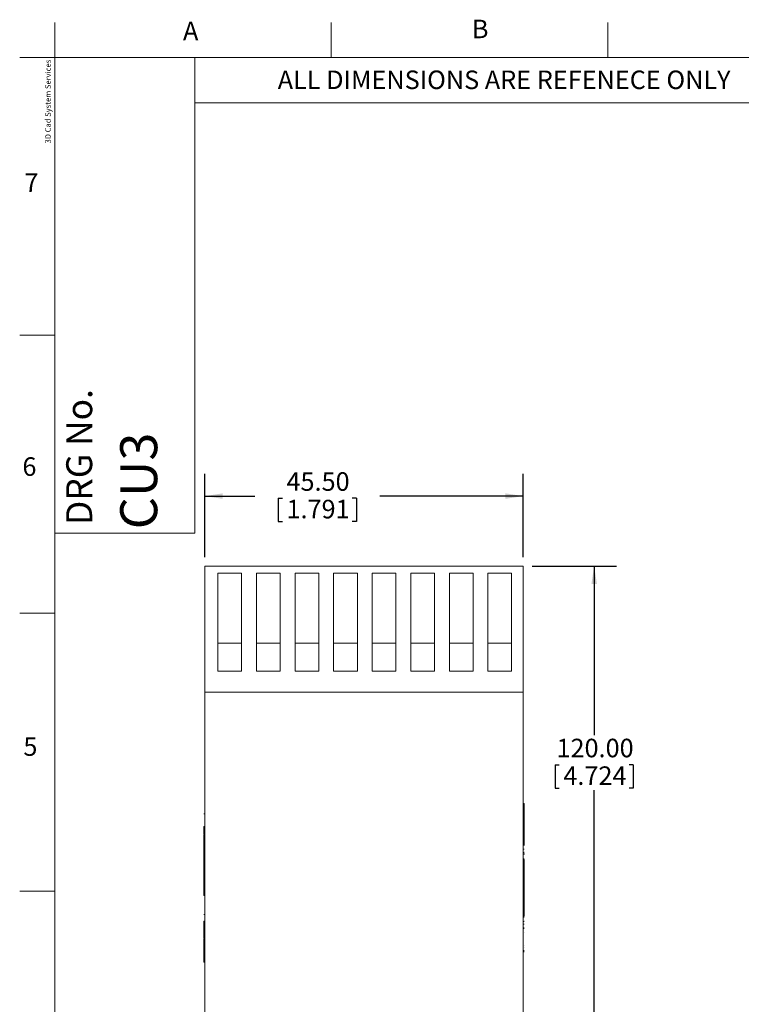
# Model space of a CAD drawing. Units: millimetres. Extents: x 6 to 418, y 7 to 291.
# Drawn here: x 6 to 109, y 151 to 291 of the extents above; entities that cross this region are included whole.
import ezdxf

# ---------------------------------------------------------------- set-up
doc = ezdxf.new("R2010")
doc.units = ezdxf.units.MM
doc.layers.add('FORMATE', color=8, linetype='Continuous', lineweight=15)
doc.layers.add('ROCKWELL', color=1, linetype='Continuous')
doc.styles.add('SLDTEXTSTYLE0', font='TXT', dxfattribs={"width": 0.605})
doc.styles.add('SLDTEXTSTYLE1', font='TXT', dxfattribs={"width": 0.564667})
doc.styles.add('SLDTEXTSTYLE6', font='TXT', dxfattribs={"width": 0.559625})
doc.dimstyles.new('SLDDIMSTYLE0', dxfattribs={"dimtxt": 2.568319, "dimasz": 2.568319, "dimexe": 0, "dimexo": 0.0625, "dimgap": 0.64208, "dimtad": 0, "dimtih": 1, "dimtoh": 1, "dimzin": 4, "dimdsep": 46, "dimtxsty": 'SLDTEXTSTYLE0', "dimsah": 1, "dimcen": 0.09, "dimadec": 0, "dimazin": 0, "dimtfac": 1, "dimtofl": 0, "dimtmove": 0, "dimatfit": 3, "dimfxl": 0, "dimtolj": 1, "dimtzin": 12, "dimarcsym": 0})

# ---------------------------------------------------------------- blocks, each defined once
blk = doc.blocks.new('*D4')
at = {"layer": 'ROCKWELL', "color": 236}
for p, q in [((32.21, 214.53), (32.21, 226.44)), ((77.71, 214.53), (77.71, 226.44)), ((32.21, 223.26), (39.36, 223.26)), ((42.71, 222.97), (42.71, 219.62)), ((42.71, 222.97), (43.29, 222.97)), ((53.87, 222.97), (53.28, 222.97)), ((53.87, 222.97), (53.87, 219.62)), ((77.71, 223.26), (57.22, 223.26)), ((42.71, 219.62), (43.29, 219.62)), ((53.87, 219.62), (53.28, 219.62))]:
    blk.add_line(p, q, dxfattribs=at)
for points in [[(32.21, 223.26), (34.78, 222.87), (34.78, 223.66)], [(77.71, 223.26), (75.14, 223.66), (75.14, 222.87)]]:
    blk.add_solid(points, dxfattribs=at)
at = {"layer": 'ROCKWELL', "color": 236, "char_height": 2.646, "attachment_point": 1, "style": 'SLDTEXTSTYLE0'}
for s, insert in [('45.50', (43.88, 226.67)), ('1.791', (43.88, 222.73))]:
    blk.add_mtext(s, dxfattribs=dict(at, insert=insert))
blk = doc.blocks.new('*D5')
at = {"layer": 'ROCKWELL', "color": 236}
for p, q in [((78.98, 213.26), (91.01, 213.26)), ((87.83, 213.26), (87.83, 189.12)), ((82.25, 184.88), (82.25, 181.53)), ((82.25, 184.88), (82.84, 184.88)), ((93.42, 184.88), (92.83, 184.88)), ((93.42, 184.88), (93.42, 181.53)), ((82.25, 181.53), (82.84, 181.53)), ((93.42, 181.53), (92.83, 181.53)), ((87.83, 93.26), (87.83, 181.23)), ((78.98, 93.26), (91.01, 93.26))]:
    blk.add_line(p, q, dxfattribs=at)
for points in [[(87.83, 213.26), (87.44, 210.69), (88.23, 210.69)], [(87.83, 93.26), (88.23, 95.83), (87.44, 95.83)]]:
    blk.add_solid(points, dxfattribs=at)
at = {"layer": 'ROCKWELL', "color": 236, "char_height": 2.646, "attachment_point": 1, "style": 'SLDTEXTSTYLE0'}
for s, insert in [('120.00', (82.45, 188.59)), ('4.724', (83.43, 184.64))]:
    blk.add_mtext(s, dxfattribs=dict(at, insert=insert))

msp = doc.modelspace()

# ---------------------------------------------------------------- linework, layer by layer
at = {"color": 7, "linetype": 'Continuous', "lineweight": 15}
for p, q in [((32.208, 195.263), (32.208, 213.263)), ((32.208, 213.263), (77.708, 213.263)), ((77.708, 195.263), (77.708, 213.263)), ((34.083, 212.24), (37.473, 212.24)), ((34.083, 212.24), (34.083, 198.263)), ((37.473, 198.263), (37.473, 212.24)), ((39.593, 212.24), (42.983, 212.24)), ((39.593, 212.24), (39.593, 198.263)), ((42.983, 198.263), (42.983, 212.24)), ((45.103, 212.24), (48.493, 212.24)), ((45.103, 212.24), (45.103, 198.263)), ((48.493, 198.263), (48.493, 212.24)), ((50.613, 212.24), (54.003, 212.24)), ((50.613, 212.24), (50.613, 198.263)), ((54.003, 198.263), (54.003, 212.24)), ((56.123, 212.24), (59.513, 212.24)), ((56.123, 212.24), (56.123, 198.263)), ((59.513, 198.263), (59.513, 212.24)), ((61.633, 212.24), (65.023, 212.24)), ((61.633, 212.24), (61.633, 198.263)), ((65.023, 198.263), (65.023, 212.24)), ((67.143, 212.24), (70.533, 212.24)), ((67.143, 212.24), (67.143, 198.263)), ((70.533, 198.263), (70.533, 212.24)), ((72.653, 212.24), (76.043, 212.24)), ((72.653, 212.24), (72.653, 198.263)), ((76.043, 198.263), (76.043, 212.24)), ((37.473, 202.263), (34.083, 202.263)), ((42.983, 202.263), (39.593, 202.263)), ((48.493, 202.263), (45.103, 202.263)), ((54.003, 202.263), (50.613, 202.263)), ((59.513, 202.263), (56.123, 202.263)), ((65.023, 202.263), (61.633, 202.263)), ((70.533, 202.263), (67.143, 202.263)), ((76.043, 202.263), (72.653, 202.263)), ((34.083, 198.263), (37.473, 198.263)), ((39.593, 198.263), (42.983, 198.263)), ((45.103, 198.263), (48.493, 198.263)), ((50.613, 198.263), (54.003, 198.263)), ((56.123, 198.263), (59.513, 198.263)), ((61.633, 198.263), (65.023, 198.263)), ((67.143, 198.263), (70.533, 198.263)), ((72.653, 198.263), (76.043, 198.263)), ((32.208, 195.263), (77.708, 195.263)), ((32.208, 93.263), (32.208, 195.263)), ((77.708, 93.263), (77.708, 195.263)), ((77.835, 179.316), (77.708, 179.316)), ((77.835, 177.451), (77.835, 179.316)), ((32.208, 177.839), (32.081, 177.839)), ((32.081, 175.009), (32.081, 176.052)), ((32.208, 176.052), (32.081, 176.052)), ((32.081, 174.937), (32.065, 174.937)), ((32.081, 174.935), (32.065, 174.935)), ((32.081, 174.933), (32.065, 174.933)), ((32.208, 174.932), (32.081, 174.932)), ((32.081, 171.325), (32.081, 174.82)), ((32.208, 174.82), (32.081, 174.82)), ((77.708, 173.675), (77.835, 173.675)), ((77.835, 173.397), (77.708, 173.397)), ((77.835, 173.602), (77.835, 173.421)), ((77.835, 172.801), (77.708, 172.801)), ((77.708, 172.325), (77.835, 172.325)), ((77.835, 172.488), (77.85, 172.488)), ((32.208, 171.325), (32.081, 171.325)), ((32.208, 171.086), (32.081, 171.086)), ((32.081, 171.025), (32.208, 171.025)), ((32.081, 171.007), (32.208, 171.007)), ((77.708, 171.411), (77.835, 171.411)), ((77.708, 171.332), (77.835, 171.332)), ((77.708, 171.329), (77.835, 171.329)), ((32.081, 169.855), (32.208, 169.855)), ((32.208, 169.852), (32.081, 169.852)), ((32.081, 169.698), (32.081, 169.852)), ((32.208, 169.698), (32.081, 169.698)), ((77.708, 168.826), (77.835, 168.826)), ((77.708, 168.204), (77.835, 168.204)), ((77.708, 167.981), (77.835, 167.981)), ((77.708, 167.713), (77.835, 167.713)), ((77.708, 167.668), (77.835, 167.668)), ((77.835, 168.204), (77.835, 168.826)), ((77.835, 168.204), (77.835, 167.981)), ((77.835, 167.713), (77.835, 167.981)), ((77.835, 167.713), (77.835, 167.668)), ((77.835, 167.658), (77.835, 167.668)), ((32.208, 167.349), (32.081, 167.349)), ((32.081, 167.349), (32.081, 166.758)), ((32.081, 166.515), (32.081, 166.758)), ((32.208, 166.758), (32.081, 166.758)), ((32.208, 166.515), (32.081, 166.515)), ((32.081, 166.515), (32.081, 166.236)), ((32.208, 166.236), (32.081, 166.236)), ((32.081, 166.236), (32.081, 166.192)), ((32.081, 166.192), (32.081, 166.181)), ((32.208, 166.192), (32.081, 166.192)), ((32.081, 166.181), (32.208, 166.181)), ((77.708, 167.25), (77.835, 167.25)), ((77.835, 167.25), (77.835, 163.511)), ((32.208, 163.493), (32.081, 163.493)), ((77.708, 163.511), (77.835, 163.511)), ((77.835, 163.236), (77.835, 163.511)), ((32.208, 162.528), (32.081, 162.528)), ((32.081, 162.528), (32.081, 160.623)), ((77.85, 163.165), (77.708, 163.165)), ((77.85, 163.095), (77.708, 163.095)), ((77.708, 162.491), (77.835, 162.491)), ((77.708, 162.1), (77.835, 162.1)), ((77.85, 162.623), (77.835, 162.623)), ((77.85, 162.623), (77.835, 162.623)), ((32.081, 161.689), (32.065, 161.689)), ((32.081, 161.618), (32.065, 161.618)), ((32.081, 161.616), (32.065, 161.616)), ((32.081, 161.146), (32.065, 161.146)), ((32.081, 161.146), (32.065, 161.146)), ((32.065, 160.911), (32.081, 160.911)), ((32.081, 160.623), (32.208, 160.623)), ((77.835, 161.553), (77.708, 161.553)), ((77.835, 161.528), (77.708, 161.528)), ((77.85, 161.496), (77.708, 161.496)), ((77.85, 161.496), (77.708, 161.496)), ((77.85, 161.489), (77.835, 161.489)), ((77.85, 161.483), (77.835, 161.483)), ((77.85, 161.48), (77.835, 161.48)), ((77.85, 161.48), (77.835, 161.48)), ((77.85, 161.476), (77.835, 161.476)), ((77.85, 161.474), (77.835, 161.474)), ((77.835, 160.92), (77.85, 160.92)), ((77.835, 160.919), (77.85, 160.919)), ((32.081, 160.019), (32.065, 160.019)), ((32.081, 160.019), (32.065, 160.019)), ((32.081, 160.018), (32.065, 160.018)), ((32.081, 160.018), (32.065, 160.018)), ((32.081, 160.012), (32.065, 160.012)), ((32.081, 160.006), (32.065, 160.006)), ((32.081, 160.006), (32.065, 160.006)), ((32.081, 160.004), (32.065, 160.004)), ((32.081, 160.003), (32.065, 160.003)), ((32.081, 160.003), (32.065, 160.003)), ((32.081, 160), (32.065, 160)), ((32.208, 159.997), (32.065, 159.997)), ((32.081, 159.996), (32.065, 159.996)), ((32.065, 159.444), (32.081, 159.444)), ((32.065, 159.442), (32.081, 159.442)), ((32.065, 159.077), (32.081, 159.077)), ((32.081, 159.025), (32.065, 159.025)), ((32.081, 159.025), (32.065, 159.025)), ((32.208, 160.076), (32.081, 160.076)), ((77.85, 159.111), (77.835, 159.111)), ((32.081, 157.635), (32.065, 157.635)), ((32.081, 157.634), (32.065, 157.634)), ((32.208, 158.77), (32.081, 158.77)), ((32.208, 157.796), (32.081, 157.796)), ((32.208, 157.739), (32.081, 157.739)), ((32.208, 157.613), (32.081, 157.613)), ((77.708, 158.35), (77.835, 158.35)), ((77.708, 158.319), (77.835, 158.319)), ((77.708, 158.173), (77.85, 158.173)), ((77.708, 158.17), (77.85, 158.17)), ((77.708, 158.165), (77.85, 158.165)), ((77.708, 158.165), (77.85, 158.165)), ((77.708, 158.16), (77.85, 158.16)), ((77.708, 158.121), (77.835, 158.121)), ((77.85, 158.761), (77.835, 158.761)), ((77.835, 158.219), (77.85, 158.219)), ((77.835, 158.17), (77.85, 158.17)), ((77.835, 158.165), (77.85, 158.165)), ((77.835, 158.164), (77.85, 158.164)), ((77.835, 158.163), (77.85, 158.163)), ((77.835, 158.163), (77.85, 158.163)), ((77.835, 158.146), (77.85, 158.146)), ((32.081, 157.284), (32.065, 157.284)), ((32.065, 156.699), (32.081, 156.699)), ((32.065, 156.698), (32.081, 156.698)), ((32.065, 156.696), (32.081, 156.696)), ((32.065, 156.693), (32.081, 156.693)), ((32.065, 156.688), (32.081, 156.688)), ((32.065, 156.688), (32.081, 156.688)), ((32.065, 156.688), (32.081, 156.688)), ((32.065, 156.686), (32.208, 156.686)), ((32.065, 156.686), (32.208, 156.686)), ((32.065, 156.685), (32.081, 156.685)), ((32.065, 156.669), (32.208, 156.669)), ((32.208, 157.348), (32.081, 157.348)), ((32.208, 156.644), (32.081, 156.644))]:
    msp.add_line(p, q, dxfattribs=at)
for points, knots in [([(77.835, 173.675), (77.835, 173.675), (77.835, 173.675), (77.835, 173.675), (77.835, 173.675), (77.835, 173.675), (77.835, 173.679), (77.835, 173.683), (77.835, 173.685), (77.835, 173.692), (77.835, 173.699), (77.835, 173.705), (77.835, 173.708), (77.835, 173.712), (77.835, 173.727), (77.835, 173.739), (77.835, 173.745), (77.835, 173.765), (77.835, 173.785), (77.835, 173.804), (77.835, 173.813), (77.835, 173.829), (77.835, 173.867), (77.835, 173.891), (77.835, 173.904), (77.835, 173.95), (77.835, 173.996), (77.835, 174.043), (77.835, 174.058), (77.835, 174.088), (77.835, 174.139), (77.835, 174.172), (77.835, 174.188), (77.835, 174.93), (77.835, 175.672), (77.835, 176.415), (77.835, 176.441), (77.835, 176.495), (77.835, 176.575), (77.835, 176.628), (77.835, 176.655), (77.835, 176.734), (77.835, 176.814), (77.835, 176.893), (77.835, 176.917), (77.835, 176.966), (77.835, 177.04), (77.835, 177.081), (77.835, 177.102), (77.835, 177.161), (77.835, 177.221), (77.835, 177.28), (77.835, 177.301), (77.835, 177.342), (77.835, 177.399), (77.835, 177.433), (77.835, 177.451)], [0.78125, 0.78125, 0.78125, 0.78125, 0.82458034, 0.82458034, 0.82458034, 0.82572832, 0.82687629, 0.82802426, 0.82802426, 0.82802426, 0.83149413, 0.83149413, 0.83149413, 0.83274874, 0.83400334, 0.83525795, 0.83525795, 0.83525795, 0.83946652, 0.83946652, 0.83946652, 0.8411788, 0.84289108, 0.84460337, 0.84460337, 0.84460337, 0.85101248, 0.85101248, 0.85101248, 0.85310519, 0.85519789, 0.8572906, 0.8572906, 0.8572906, 0.95163545, 0.95163545, 0.95163545, 0.95503672, 0.95843798, 0.96183925, 0.96183925, 0.96183925, 0.97207794, 0.97207794, 0.97207794, 0.97522997, 0.978382, 0.98153403, 0.98153403, 0.98153403, 0.99063679, 0.99063679, 0.99063679, 0.99375786, 0.99687893, 1, 1, 1, 1]), ([(32.081, 174.894), (32.081, 174.916), (32.081, 174.946), (32.081, 174.93), (32.081, 174.925)], [0, 0, 0, 0, 0.721558, 1, 1, 1, 1]), ([(77.835, 173.347), (77.835, 173.368), (77.835, 173.411), (77.835, 173.391), (77.835, 173.401), (77.835, 173.395), (77.835, 173.399), (77.835, 173.396), (77.835, 173.398), (77.835, 173.397), (77.835, 173.398), (77.835, 173.397), (77.835, 173.397)], [0, 0, 0, 0, 0.0235268, 0.0475712, 0.0853552, 0.1528267, 0.2733114, 0.4884627, 0.8726615, 0.9541582, 0.9900167, 1, 1, 1, 1]), ([(77.835, 172.206), (77.835, 172.156), (77.835, 172.047), (77.835, 172.047), (77.835, 172.047), (77.835, 172.047)], [0, 0, 0, 0, 0.3857746, 0.8462775, 1, 1, 1, 1]), ([(32.081, 169.855), (32.081, 169.856), (32.081, 169.856), (32.081, 169.864), (32.081, 170.027), (32.081, 170.431), (32.081, 170.871), (32.081, 171.173), (32.081, 171.325)], [0, 0, 0, 0, 0.0501735, 0.2007204, 0.3988755, 0.5987523, 0.7993012, 1, 1, 1, 1]), ([(77.835, 168.826), (77.835, 168.949), (77.835, 169.073), (77.835, 169.196), (77.835, 169.221), (77.835, 169.271), (77.835, 169.346), (77.835, 169.396), (77.835, 169.42), (77.835, 169.487), (77.835, 169.554), (77.835, 169.621), (77.835, 169.643), (77.835, 169.685), (77.835, 169.75), (77.835, 169.793), (77.835, 169.814), (77.835, 169.876), (77.835, 169.938), (77.835, 170), (77.835, 170.019), (77.835, 170.056), (77.835, 170.113), (77.835, 170.151), (77.835, 170.17), (77.835, 170.221), (77.835, 170.273), (77.835, 170.324), (77.835, 170.34), (77.835, 170.371), (77.835, 170.417), (77.835, 170.448), (77.835, 170.463), (77.835, 170.505), (77.835, 170.546), (77.835, 170.587), (77.835, 170.6), (77.835, 170.626), (77.835, 170.665), (77.835, 170.69), (77.835, 170.703), (77.835, 170.739), (77.835, 170.775), (77.835, 170.811), (77.835, 170.827), (77.835, 170.859), (77.835, 170.902), (77.835, 170.929), (77.835, 170.942), (77.835, 170.994), (77.835, 171.045), (77.835, 171.097), (77.835, 171.112), (77.835, 171.142), (77.835, 171.184), (77.835, 171.203), (77.835, 171.213), (77.835, 171.251), (77.835, 171.29), (77.835, 171.329)], [0, 0, 0, 0, 0.1392891, 0.1392891, 0.1392891, 0.1672859, 0.1952826, 0.2232794, 0.2232794, 0.2232794, 0.2984076, 0.2984076, 0.2984076, 0.3223341, 0.3462606, 0.3701871, 0.3701871, 0.3701871, 0.4386857, 0.4386857, 0.4386857, 0.4593519, 0.4800182, 0.5006845, 0.5006845, 0.5006845, 0.5572696, 0.5572696, 0.5572696, 0.5742665, 0.5912634, 0.6082603, 0.6082603, 0.6082603, 0.6536645, 0.6536645, 0.6536645, 0.6680211, 0.6823777, 0.6967343, 0.6967343, 0.6967343, 0.7377244, 0.7377244, 0.7377244, 0.755775, 0.7738256, 0.7918762, 0.7918762, 0.7918762, 0.8606043, 0.8606043, 0.8606043, 0.8805108, 0.9004174, 0.920324, 0.920324, 0.920324, 1, 1, 1, 1]), ([(32.081, 169.698), (32.081, 169.62), (32.081, 169.543), (32.081, 169.466), (32.081, 169.452), (32.081, 169.425), (32.081, 169.382), (32.081, 169.35), (32.081, 169.335), (32.081, 169.298), (32.081, 169.262), (32.081, 169.226), (32.081, 169.214), (32.081, 169.188), (32.081, 169.149), (32.081, 169.123), (32.081, 169.11), (32.081, 169.069), (32.081, 169.028), (32.081, 168.987), (32.081, 168.972), (32.081, 168.942), (32.081, 168.894), (32.081, 168.863), (32.081, 168.848), (32.081, 168.796), (32.081, 168.745), (32.081, 168.693), (32.081, 168.674), (32.081, 168.636), (32.081, 168.58), (32.081, 168.542), (32.081, 168.523), (32.081, 168.461), (32.081, 168.399), (32.081, 168.338), (32.081, 168.316), (32.081, 168.273), (32.081, 168.208), (32.081, 168.166), (32.081, 168.145), (32.081, 168.078), (32.081, 168.011), (32.081, 167.944), (32.081, 167.919), (32.081, 167.868), (32.081, 167.794), (32.081, 167.744), (32.081, 167.72), (32.081, 167.596), (32.081, 167.472), (32.081, 167.349)], [0, 0, 0, 0, 0.1147689, 0.1147689, 0.1147689, 0.134864, 0.154959, 0.1750541, 0.1750541, 0.1750541, 0.220687, 0.220687, 0.220687, 0.236907, 0.2531271, 0.2693471, 0.2693471, 0.2693471, 0.321048, 0.321048, 0.321048, 0.3399786, 0.3589092, 0.3778398, 0.3778398, 0.3778398, 0.4405794, 0.4405794, 0.4405794, 0.4635964, 0.4866135, 0.5096305, 0.5096305, 0.5096305, 0.5851099, 0.5851099, 0.5851099, 0.6115614, 0.6380128, 0.6644643, 0.6644643, 0.6644643, 0.7481018, 0.7481018, 0.7481018, 0.7795311, 0.8109605, 0.8423898, 0.8423898, 0.8423898, 1, 1, 1, 1]), ([(77.835, 167.668), (77.835, 167.614), (77.835, 167.561), (77.835, 167.507), (77.835, 167.505), (77.835, 167.502), (77.835, 167.468), (77.835, 167.448), (77.835, 167.438), (77.835, 167.387), (77.835, 167.335), (77.835, 167.284), (77.835, 167.28), (77.835, 167.273), (77.835, 167.259), (77.835, 167.259), (77.835, 167.258), (77.835, 167.255), (77.835, 167.252), (77.835, 167.25)], [0, 0, 0, 0, 0.7236238, 0.7236238, 0.7236238, 0.7474995, 0.7713751, 0.7952508, 0.7952508, 0.7952508, 0.9168968, 0.9168968, 0.9168968, 0.9261176, 0.9353385, 0.9445594, 0.9445594, 0.9445594, 1, 1, 1, 1]), ([(32.081, 160.618), (32.081, 160.551), (32.081, 160.408), (32.081, 160.236), (32.081, 160.12), (32.081, 160.084), (32.081, 160.076)], [0, 0, 0, 0, 0.3699828, 0.788729, 0.9522403, 1, 1, 1, 1]), ([(32.081, 159.997), (32.081, 159.996), (32.081, 159.993), (32.081, 159.966), (32.081, 159.919), (32.081, 159.875), (32.081, 159.842), (32.081, 159.796), (32.081, 159.731), (32.081, 159.662), (32.081, 159.607), (32.081, 159.562), (32.081, 159.499), (32.081, 159.434), (32.081, 159.411), (32.081, 159.381), (32.081, 159.334), (32.081, 159.268), (32.081, 159.178), (32.081, 159.134), (32.081, 159.096), (32.081, 159.059), (32.081, 158.806), (32.081, 158.327), (32.081, 157.646), (32.081, 157.176), (32.081, 156.917), (32.081, 156.861), (32.081, 156.791), (32.081, 156.736), (32.081, 156.698), (32.081, 156.684), (32.081, 156.691), (32.081, 156.69), (32.081, 156.688)], [0, 0, 0, 0, 0.017982, 0.0343366, 0.0519283, 0.0627922, 0.0707989, 0.076708, 0.0974615, 0.1198375, 0.128261, 0.1388987, 0.1542483, 0.1762203, 0.1974057, 0.2117819, 0.249361, 0.2848287, 0.310342, 0.3283724, 0.3325341, 0.3401841, 0.3566923, 0.5254058, 0.69792, 0.8704343, 0.8789198, 0.8927201, 0.9127958, 0.931392, 0.9492758, 0.9623868, 0.9725613, 1, 1, 1, 1])]:
    msp.add_open_spline(points, degree=3, knots=knots, dxfattribs=at)
at = {"layer": 'FORMATE'}
for p, q in [((10.766, 285.955), (10.766, 290.955)), ((50.266, 285.955), (50.266, 290.955)), ((89.766, 285.955), (89.766, 290.955)), ((10.766, 285.955), (5.766, 285.955)), ((10.766, 8.101), (10.766, 285.955)), ((10.766, 285.955), (410.647, 285.955)), ((30.766, 285.955), (30.766, 217.988)), ((325.949, 279.47), (30.766, 279.47)), ((10.766, 246.241), (5.766, 246.241)), ((30.766, 217.988), (10.766, 217.988)), ((10.766, 206.527), (5.766, 206.527)), ((10.766, 166.813), (5.766, 166.813))]:
    msp.add_line(p, q, dxfattribs=at)

# ---------------------------------------------------------------- texts
at = {"layer": 'FORMATE', "attachment_point": 1}
for s, insert, char_height, style in [('B', (70.364, 291.336), 2.646, 'SLDTEXTSTYLE0'), ('A', (29.097, 291.056), 2.646, 'SLDTEXTSTYLE0'), ('ALL DIMENSIONS ARE REFENECE ONLY', (42.63, 284.069), 2.64583, 'SLDTEXTSTYLE1'), ('7', (6.436, 269.374), 2.646, 'SLDTEXTSTYLE0'), ('6', (6.156, 228.807), 2.646, 'SLDTEXTSTYLE0'), ('5', (6.296, 188.8), 2.646, 'SLDTEXTSTYLE0')]:
    msp.add_mtext(s, dxfattribs=dict(at, insert=insert, char_height=char_height, style=style))
at = {"layer": 'FORMATE', "attachment_point": 1, "rotation": 90}
for s, insert, char_height, style in [('3D Cad System Services', (9.413, 273.653), 0.79375, 'SLDTEXTSTYLE6'), ('DRG No.', (12.419, 219.13), 3.7042, 'SLDTEXTSTYLE0'), ('CU3', (20.121, 218.518), 5.2917, 'SLDTEXTSTYLE0')]:
    msp.add_mtext(s, dxfattribs=dict(at, insert=insert, char_height=char_height, style=style))

# ---------------------------------------------------------------- dimensions: what is measured, and where the dimension line sits
at = {"layer": 'ROCKWELL', "color": 236}
dim = msp.add_linear_dim(base=(77.708, 223.263), p1=(32.208, 213.263), p2=(77.708, 213.263), dimstyle='SLDDIMSTYLE0', dxfattribs=at)
dim.commit()
dim.dimension.update_dxf_attribs({"geometry": '*D4', "text_midpoint": (48.289, 223.263), "dimtype": 160})
dim = msp.add_linear_dim(base=(87.835, 213.263), p1=(77.708, 93.263), p2=(77.708, 213.263), angle=90, dimstyle='SLDDIMSTYLE0', dxfattribs=at)
dim.commit()
dim.dimension.update_dxf_attribs({"geometry": '*D5', "text_midpoint": (87.835, 185.177), "dimtype": 160})

doc.saveas('drawing.dxf')
